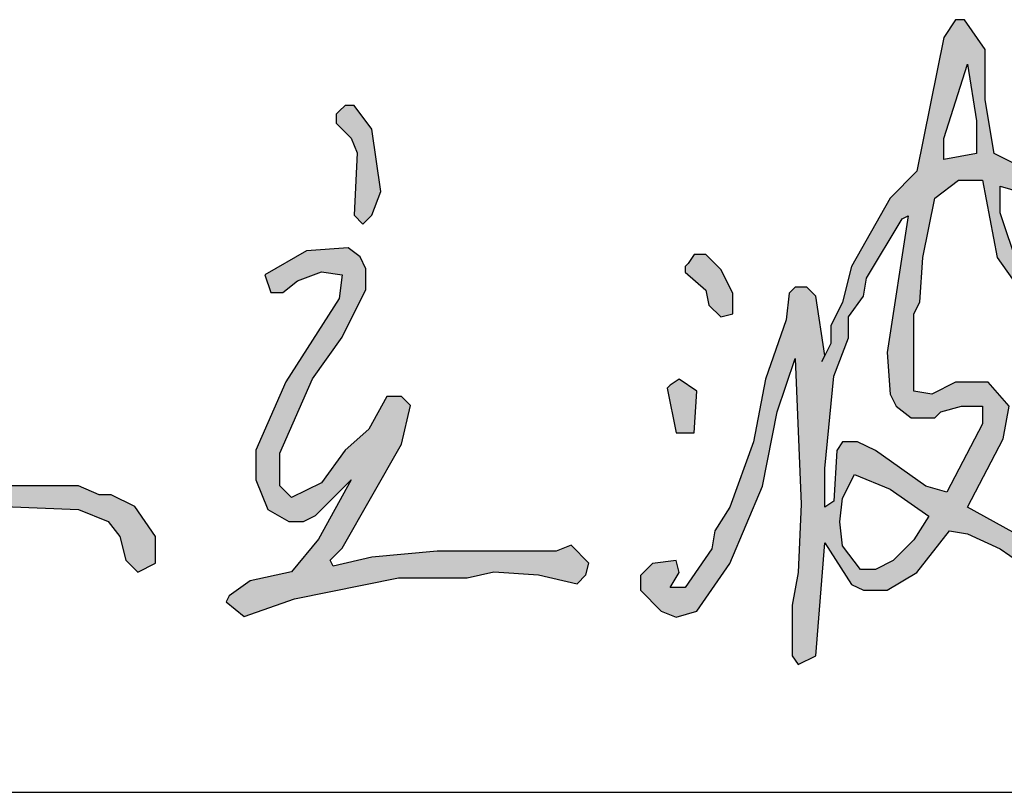
# Model space of a CAD drawing. Extents: x 793685 to 1739721, y -1364460 to -660244.
# Drawn here: x 837903 to 838731, y -699144 to -698494 of the extents above; entities that cross this region are included whole.
import ezdxf

# ---------------------------------------------------------------- set-up
doc = ezdxf.new("R2010")
doc.units = 0
doc.header["$LTSCALE"] = 700
doc.header["$MEASUREMENT"] = 0

# ---------------------------------------------------------------- blocks, each defined once
blk = doc.blocks.new('ewwewef121211')
at = {"linetype": 'Continuous'}
h = blk.add_hatch(color=256, dxfattribs=at)
h.dxf.hatch_style = 1
h.paths.add_polyline_path([(417, 712), (417, 719), (417, 721), (424, 719), (437, 708), (437, 702), (430, 693), (423, 694)], flags=16)
h.paths.add_polyline_path([(398, 730), (398, 737), (406, 762), (409, 743), (409, 732)], flags=16)
h.paths.add_polyline_path([(363, 608), (364, 616), (368, 624), (380, 619), (393, 610), (388, 602), (381, 595), (375, 592), (370, 592), (364, 600)], flags=16)
h.paths.add_polyline_path([(358, 613), (358, 626), (361, 657), (366, 670), (366, 677), (371, 684), (372, 690), (384, 710), (386, 711), (379, 665), (380, 651), (382, 647), (387, 643), (395, 643), (397, 645), (404, 647), (411, 647), (411, 641), (399, 618), (392, 620), (375, 632), (369, 635), (364, 635), (362, 632), (361, 615)], flags=16)
h.paths.add_polyline_path([(312, 695), (311, 694), (311, 692), (318, 686), (319, 681), (323, 677), (327, 678), (327, 685), (323, 693), (318, 698), (314, 698)], flags=17)
h.paths.add_polyline_path([(306, 654), (305, 653), (308, 638), (314, 638), (315, 652), (309, 656)], flags=17)
h.paths.add_polyline_path([(297, 591), (296, 590), (296, 585), (303, 578), (308, 576), (315, 578), (326, 594), (337, 620), (342, 645), (348, 663), (350, 614), (349, 591), (347, 580), (347, 563), (349, 560), (355, 563), (358, 601), (367, 587), (371, 585), (379, 585), (389, 591), (400, 605), (406, 604), (417, 599), (430, 590), (447, 581), (500, 560), (502, 558), (507, 559), (511, 566), (511, 570), (508, 575), (502, 569), (488, 574), (484, 574), (483, 576), (479, 576), (455, 586), (406, 613), (418, 636), (420, 647), (413, 655), (402, 655), (394, 651), (388, 652), (388, 678), (390, 682), (391, 697), (395, 717), (403, 723), (411, 723), (416, 697), (423, 687), (428, 685), (434, 687), (441, 692), (446, 702), (446, 709), (439, 718), (429, 725), (415, 732), (412, 750), (412, 767), (405, 777), (402, 777), (398, 771), (389, 726), (380, 717), (367, 694), (364, 682), (360, 674), (360, 668), (357, 662), (358, 664), (355, 684), (352, 687), (348, 687), (346, 685), (345, 676), (338, 656), (334, 635), (326, 613), (321, 605), (320, 599), (311, 586), (306, 586), (309, 591), (308, 595), (300, 594)])
h.paths.add_polyline_path([(194.63, 746.18), (193.63, 745.18), (193.63, 742.18), (198.63, 737.18), (200.63, 732.18), (199.63, 711.18), (202.63, 708.18), (205.63, 711.18), (208.63, 719.18), (205.63, 740.18), (199.63, 748.18), (196.63, 748.18)])
h.paths.add_polyline_path([(157.63, 583.18), (156.63, 581.18), (162.63, 576.18), (179.63, 582.18), (214.63, 589.18), (237.63, 589.18), (246.63, 591.18), (261.63, 590.18), (274.63, 587.18), (277.63, 590.18), (278.63, 594.18), (272.63, 600.18), (267.63, 598.18), (227.63, 598.18), (205.63, 596.18), (192.63, 593.18), (191.63, 595.18), (195.63, 599.18), (215.63, 634.18), (218.63, 647.18), (215.63, 650.18), (210.63, 650.18), (204.63, 639.18), (196.63, 632.18), (188.63, 621.18), (178.63, 616.18), (174.63, 620.18), (174.63, 631.18), (185.63, 656.18), (195.63, 670.18), (203.63, 686.18), (203.63, 693.18), (201.63, 697.18), (197.63, 700.18), (183.63, 699.18), (169.63, 691.18), (171.63, 685.18), (175.63, 685.18), (180.63, 689.18), (188.63, 692.18), (195.63, 691.18), (194.63, 683.18), (176.63, 655.18), (166.63, 632.18), (166.63, 622.18), (170.63, 612.18), (177.63, 608.18), (182.63, 608.18), (186.63, 610.18), (198.63, 622.18), (187.63, 602.18), (178.63, 591.18), (164.63, 588.18)])
h.paths.add_polyline_path([(31.87, 655.16), (31.87, 671.16), (34.87, 676.16), (48.87, 679.16), (44.87, 670.16)], flags=16)
h.paths.add_polyline_path([(14.87, 625.16), (14.87, 628.16), (19.87, 630.16), (18.87, 624.16)], flags=16)
h.paths.add_polyline_path([(-4.13, 649.16), (-4.13, 654.16), (6.87, 664.16), (18.87, 668.16), (21.87, 671.16), (23.87, 670.16), (21.87, 644.16), (9.87, 631.16), (6.87, 631.16), (1.87, 637.16)], flags=16)
h.paths.add_polyline_path([(-95.13, 551.16), (-96.13, 550.16), (-94.13, 545.16), (-90.13, 545.16), (-82.13, 550.16), (-79.13, 550.16), (-66.13, 560.16), (-12.13, 587.16), (-9.13, 587.16), (0.87, 592.16), (3.87, 592.16), (9.87, 596.16), (16.87, 597.16), (23.87, 601.16), (35.87, 605.16), (40.87, 605.16), (51.87, 609.16), (81.87, 613.16), (106.87, 612.16), (116.87, 608.16), (120.87, 603.16), (122.87, 595.16), (126.87, 591.16), (132.87, 594.16), (132.87, 603.16), (125.87, 613.16), (117.87, 617.16), (113.87, 617.16), (106.87, 620.16), (75.87, 620.16), (31.87, 611.16), (20.87, 606.16), (5.87, 602.16), (-29.13, 587.16), (8.87, 621.16), (14.87, 616.16), (22.87, 616.16), (25.87, 618.16), (27.87, 622.16), (30.87, 643.16), (49.87, 664.16), (56.87, 674.16), (60.87, 682.16), (60.87, 685.16), (54.87, 688.16), (46.87, 688.16), (34.87, 685.16), (33.87, 687.16), (36.87, 699.16), (36.87, 709.16), (41.87, 730.16), (46.87, 735.16), (54.87, 739.16), (54.87, 743.16), (52.87, 745.16), (46.87, 745.16), (23.87, 737.16), (3.87, 727.16), (-11.13, 717.16), (-11.13, 713.16), (-7.13, 711.16), (2.87, 716.16), (8.87, 721.16), (11.87, 721.16), (18.87, 726.16), (30.87, 730.16), (26.87, 699.16), (26.87, 687.16), (24.87, 681.16), (21.87, 679.16), (19.87, 680.16), (13.87, 675.16), (10.87, 675.16), (-0.13, 670.16), (-13.13, 657.16), (-13.13, 650.16), (-5.13, 636.16), (3.87, 626.16), (-0.13, 621.16), (-45.13, 583.16), (-47.13, 583.16), (-56.13, 575.16), (-73.13, 565.16), (-76.13, 565.16), (-87.13, 559.16)])
at = {"linetype": 'Continuous', "elevation": 9601168}
for points in [[(297, 591), (296, 590), (296, 585), (303, 578), (308, 576), (315, 578), (326, 594), (337, 620), (342, 645), (348, 663), (350, 614), (349, 591), (347, 580), (347, 563), (349, 560), (355, 563), (358, 601), (367, 587), (371, 585), (379, 585), (389, 591), (400, 605), (406, 604), (417, 599), (430, 590)], [(455, 586), (406, 613), (418, 636), (420, 647), (413, 655), (402, 655), (394, 651), (388, 652), (388, 678), (390, 682), (391, 697), (395, 717), (403, 723), (411, 723), (416, 697), (423, 687)], [(429, 725), (415, 732), (412, 750), (412, 767), (405, 777), (402, 777), (398, 771), (389, 726), (380, 717), (367, 694), (364, 682), (360, 674), (360, 668), (357, 662), (358, 664), (355, 684), (352, 687), (348, 687), (346, 685), (345, 676), (338, 656), (334, 635), (326, 613), (321, 605), (320, 599), (311, 586), (306, 586), (309, 591), (308, 595), (300, 594), (297, 591)], [(398, 730), (398, 737), (406, 762), (409, 743), (409, 732), (398, 730)], [(194.63, 746.18), (193.63, 745.18), (193.63, 742.18), (198.63, 737.18), (200.63, 732.18), (199.63, 711.18), (202.63, 708.18), (205.63, 711.18), (208.63, 719.18), (205.63, 740.18), (199.63, 748.18), (196.63, 748.18), (194.63, 746.18)], [(81.87, 613.16), (106.87, 612.16), (116.87, 608.16), (120.87, 603.16), (122.87, 595.16), (126.87, 591.16), (132.87, 594.16), (132.87, 603.16), (125.87, 613.16), (117.87, 617.16), (113.87, 617.16), (106.87, 620.16), (75.87, 620.16)], [(417, 712), (417, 719), (417, 721), (424, 719), (437, 708), (437, 702), (430, 693), (423, 694), (417, 712)], [(358, 613), (358, 626), (361, 657), (366, 670), (366, 677), (371, 684), (372, 690), (384, 710), (386, 711), (379, 665), (380, 651), (382, 647), (387, 643), (395, 643), (397, 645), (404, 647), (411, 647), (411, 641), (399, 618), (392, 620), (375, 632), (369, 635), (364, 635), (362, 632), (361, 615), (358, 613)], [(157.63, 583.18), (156.63, 581.18), (162.63, 576.18), (179.63, 582.18), (214.63, 589.18), (237.63, 589.18), (246.63, 591.18), (261.63, 590.18), (274.63, 587.18), (277.63, 590.18), (278.63, 594.18), (272.63, 600.18), (267.63, 598.18), (227.63, 598.18), (205.63, 596.18), (192.63, 593.18), (191.63, 595.18), (195.63, 599.18), (215.63, 634.18), (218.63, 647.18), (215.63, 650.18), (210.63, 650.18), (204.63, 639.18), (196.63, 632.18), (188.63, 621.18), (178.63, 616.18), (174.63, 620.18), (174.63, 631.18), (185.63, 656.18), (195.63, 670.18), (203.63, 686.18), (203.63, 693.18), (201.63, 697.18), (197.63, 700.18), (183.63, 699.18), (169.63, 691.18), (171.63, 685.18), (175.63, 685.18), (180.63, 689.18), (188.63, 692.18), (195.63, 691.18), (194.63, 683.18), (176.63, 655.18), (166.63, 632.18), (166.63, 622.18), (170.63, 612.18), (177.63, 608.18), (182.63, 608.18), (186.63, 610.18), (198.63, 622.18), (187.63, 602.18), (178.63, 591.18), (164.63, 588.18), (157.63, 583.18)], [(312, 695), (311, 694), (311, 692), (318, 686), (319, 681), (323, 677), (327, 678), (327, 685), (323, 693), (318, 698), (314, 698), (312, 695)], [(306, 654), (305, 653), (308, 638), (314, 638), (315, 652), (309, 656), (306, 654)], [(363, 608), (364, 616), (368, 624), (380, 619), (393, 610), (388, 602), (381, 595), (375, 592), (370, 592), (364, 600), (363, 608)]]:
    blk.add_lwpolyline(points, dxfattribs=at)

msp = doc.modelspace()

# ---------------------------------------------------------------- linework, layer by layer
at = {"linetype": 'Continuous'}
msp.add_line((834085.47, -699144.32), (852085.56, -699144.32), dxfattribs=at)

# ---------------------------------------------------------------- block references
at = {"linetype": 'Continuous', "xscale": 2.5, "yscale": 2.5, "zscale": 2.5}
msp.add_blockref('ewwewef121211', (837684.86, -700436.91, -24002920), dxfattribs=at)

doc.saveas('drawing.dxf')
